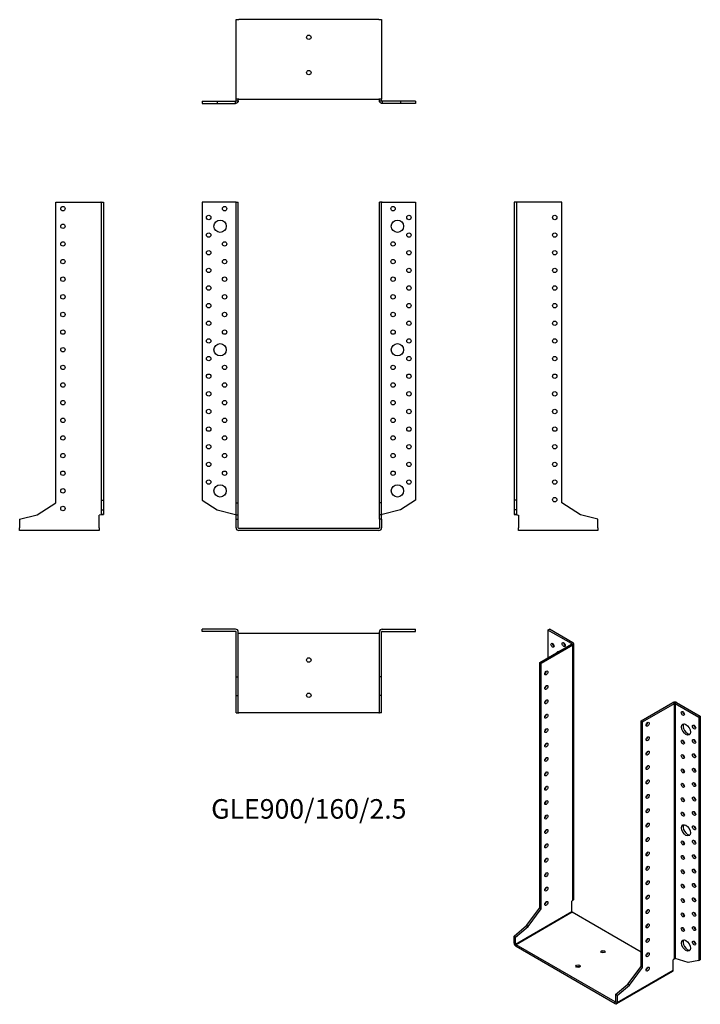
# Model space of a CAD drawing. Units: millimetres. Extents: x -328 to 444, y -540 to 577.
import ezdxf

# ---------------------------------------------------------------- set-up
doc = ezdxf.new("R2010")
doc.units = ezdxf.units.MM
doc.styles.get("Standard").update_dxf_attribs({"font": 'arial.ttf'})

# ---------------------------------------------------------------- blocks, each defined once
blk = doc.blocks.new('GLE900_160_2.5-Front')
for p, q in [((-83.1, 370), (-121, 370)), ((-121, 370), (-121, 31.9)), ((-82.5, 370), (-83.1, 370)), ((-82.5, 370), (-80, 370)), ((-82.5, 29), (-82.5, 370)), ((-80, 29), (-80, 370)), ((80, 29), (80, 370)), ((82.5, 370), (80, 370)), ((82.5, 29), (82.5, 370)), ((83.1, 370), (82.5, 370)), ((83.1, 370), (121, 370)), ((121, 370), (121, 31.9)), ((-121, 31.9), (-103.8, 20.8)), ((-82.5, 29), (-80, 29)), ((-82.5, 15.2), (-82.5, 29)), ((-80, 15.2), (-80, 29)), ((82.5, 29), (80, 29)), ((80, 15.2), (80, 29)), ((82.5, 15.2), (82.5, 29)), ((121, 31.9), (103.8, 20.8)), ((-103.8, 20.8), (-83.1, 15.7)), ((-82.5, 15.2), (-80, 15.2)), ((-82.5, 10.4), (-82.5, 15.2)), ((-80, 10.4), (-80, 15.2)), ((82.5, 15.2), (80, 15.2)), ((80, 10.4), (80, 15.2)), ((82.5, 10.4), (82.5, 15.2)), ((103.8, 20.8), (83.1, 15.7)), ((-82.5, 10.4), (-80, 10.4)), ((-82.5, 0.6), (-82.5, 10.4)), ((-80, 0.6), (-80, 10.4)), ((79.4, 0), (-79.4, 0)), ((80, 10.4), (80, 0.6)), ((82.5, 10.4), (80, 10.4)), ((82.5, 10.4), (82.5, 0.6)), ((79.4, -2.5), (-79.4, -2.5))]:
    blk.add_line(p, q)
for centre, radius in [((-95.5, 362.5), 2.5), ((95.5, 362.5), 2.5), ((-113.5, 352.5), 2.5), ((-100.5, 342.5), 7), ((100.5, 342.5), 7), ((113.5, 352.5), 2.5), ((-113.5, 332.5), 2.5), ((113.5, 332.5), 2.5), ((-95.5, 322.5), 2.5), ((95.5, 322.5), 2.5), ((-113.5, 312.5), 2.5), ((113.5, 312.5), 2.5), ((-95.5, 302.5), 2.5), ((95.5, 302.5), 2.5), ((-113.5, 292.5), 2.5), ((113.5, 292.5), 2.5), ((-95.5, 282.5), 2.5), ((95.5, 282.5), 2.5), ((-113.5, 272.5), 2.5), ((113.5, 272.5), 2.5), ((-95.5, 262.5), 2.5), ((95.5, 262.5), 2.5), ((-113.5, 252.5), 2.5), ((113.5, 252.5), 2.5), ((-113.5, 232.5), 2.5), ((-95.5, 242.5), 2.5), ((95.5, 242.5), 2.5), ((113.5, 232.5), 2.5), ((-95.5, 222.5), 2.5), ((95.5, 222.5), 2.5), ((-113.5, 212.5), 2.5), ((113.5, 212.5), 2.5), ((-100.5, 202.5), 7), ((100.5, 202.5), 7), ((-113.5, 192.5), 2.5), ((113.5, 192.5), 2.5), ((-95.5, 182.5), 2.5), ((95.5, 182.5), 2.5), ((-113.5, 172.5), 2.5), ((113.5, 172.5), 2.5), ((-95.5, 162.5), 2.5), ((95.5, 162.5), 2.5), ((-113.5, 152.5), 2.5), ((113.5, 152.5), 2.5), ((-113.5, 132.5), 2.5), ((-95.5, 142.5), 2.5), ((95.5, 142.5), 2.5), ((113.5, 132.5), 2.5), ((-95.5, 122.5), 2.5), ((95.5, 122.5), 2.5), ((-113.5, 112.5), 2.5), ((113.5, 112.5), 2.5), ((-95.5, 102.5), 2.5), ((95.5, 102.5), 2.5), ((-113.5, 92.5), 2.5), ((113.5, 92.5), 2.5), ((-95.5, 82.5), 2.5), ((95.5, 82.5), 2.5), ((-113.5, 72.5), 2.5), ((113.5, 72.5), 2.5), ((-95.5, 62.5), 2.5), ((95.5, 62.5), 2.5), ((-113.5, 52.5), 2.5), ((-100.5, 42.5), 7), ((100.5, 42.5), 7), ((113.5, 52.5), 2.5)]:
    blk.add_circle(centre, radius)
for centre, radius, start, end in [((-79.4, 0.6), 3.1, 180, 270), ((-79.4, 0.6), 0.6, 180, 270), ((79.4, 0.6), 3.1, 270, 0), ((79.4, 0.6), 0.6, 270, 0)]:
    blk.add_arc(centre, radius, start, end)
for points in [[(-83.1, 15.7), (-83, 15.7), (-82.9, 15.7), (-82.8, 15.6), (-82.7, 15.6), (-82.6, 15.6), (-82.6, 15.6), (-82.5, 15.5), (-82.5, 15.5), (-82.5, 15.5)], [(82.5, 15.5), (82.5, 15.5), (82.5, 15.5), (82.6, 15.6), (82.6, 15.6), (82.7, 15.6), (82.8, 15.7), (82.9, 15.7), (83, 15.7), (83.1, 15.7)]]:
    blk.add_open_spline(points, degree=3, knots=[0, 0, 0, 0, 0.02568211, 0.02568211, 0.05135235, 0.05135235, 0.07514353, 0.07514353, 0.0989347, 0.0989347, 0.0989347, 0.0989347])
blk = doc.blocks.new('GLE900_160_2.5-Left')
for p, q in [((2.5, 370), (0, 370)), ((0, 370), (0, 31.9)), ((3.1, 370), (2.5, 370)), ((2.5, 370), (2.5, 31.9)), ((54, 370), (3.1, 370)), ((54, 29), (54, 370)), ((0, 31.9), (0, 20.8)), ((2.5, 31.9), (0, 31.9)), ((2.5, 31.9), (2.5, 20.8)), ((75.3, 15.2), (54, 29)), ((2.5, 20.8), (0, 20.8)), ((0, 20.8), (0, 15.7)), ((0, 15.7), (2.3, 15.7)), ((2.3, 15.7), (2.5, 15.7)), ((2.5, 20.8), (2.5, 15.7)), ((3.1, 15.5), (5, 15)), ((5, 15), (5, 0.6)), ((95, 10.4), (75.3, 15.2)), ((5, -2.5), (5, 0.6)), ((95, 0.6), (95, 10.4)), ((95, 0.6), (95, -2.5)), ((95, -2.5), (5, -2.5))]:
    blk.add_line(p, q)
for centre in [(46, 352.5), (46, 332.5), (46, 312.5), (46, 292.5), (46, 272.5), (46, 252.5), (46, 232.5), (46, 212.5), (46, 192.5), (46, 172.5), (46, 152.5), (46, 132.5), (46, 112.5), (46, 92.5), (46, 72.5), (46, 52.5), (46, 32.5)]:
    blk.add_circle(centre, 2.5)
for points, knots in [([(3.1, 15.5), (2.7, 15.5), (2.3, 15.5), (1.5, 15.6), (1.2, 15.6), (0.6, 15.6), (0.4, 15.7), (0.2, 15.7), (0.1, 15.7), (0, 15.7), (0, 15.7), (0, 15.7)], [0, 0, 0, 0, 0.121595, 0.121595, 0.2431266, 0.2431266, 0.3646582, 0.3646582, 0.4268608, 0.4268608, 0.4890641, 0.4890641, 0.4890641, 0.4890641]), ([(2.5, 15.7), (2.5, 15.7), (2.5, 15.7), (2.6, 15.6), (2.6, 15.6), (2.7, 15.6), (2.8, 15.6), (2.9, 15.5), (3, 15.5), (3.1, 15.5)], [0, 0, 0, 0, 0.02568211, 0.02568211, 0.05135235, 0.05135235, 0.07514353, 0.07514353, 0.0989347, 0.0989347, 0.0989347, 0.0989347])]:
    blk.add_open_spline(points, degree=3, knots=knots)
blk = doc.blocks.new('GLE900_160_2.5-Right')
for p, q in [((-54, 29), (-54, 370)), ((-54, 370), (-3.1, 370)), ((-2.5, 370), (-3.1, 370)), ((-2.5, 370), (0, 370)), ((-2.5, 370), (-2.5, 31.9)), ((0, 370), (0, 31.9)), ((-75.3, 15.2), (-54, 29)), ((-2.5, 31.9), (0, 31.9)), ((-2.5, 31.9), (-2.5, 20.8)), ((0, 31.9), (0, 20.8)), ((-95, 10.4), (-75.3, 15.2)), ((-3.1, 15.5), (-5, 15)), ((-5, 0.6), (-5, 15)), ((-2.5, 20.8), (0, 20.8)), ((-2.5, 20.8), (-2.5, 15.7)), ((-2.5, 15.7), (-2.3, 15.7)), ((-2.3, 15.7), (0, 15.7)), ((0, 20.8), (0, 15.7)), ((-95, 10.4), (-95, 0.6)), ((-95, -2.5), (-95, 0.6)), ((-5, 0.6), (-5, -2.5)), ((-5, -2.5), (-95, -2.5))]:
    blk.add_line(p, q)
for centre in [(-46, 362.5), (-46, 342.5), (-46, 322.5), (-46, 302.5), (-46, 282.5), (-46, 262.5), (-46, 242.5), (-46, 222.5), (-46, 202.5), (-46, 182.5), (-46, 162.5), (-46, 142.5), (-46, 122.5), (-46, 102.5), (-46, 82.5), (-46, 62.5), (-46, 42.5), (-46, 22.5)]:
    blk.add_circle(centre, 2.5)
for points, knots in [([(0, 15.7), (0, 15.7), (-0.1, 15.7), (-0.4, 15.7), (-0.6, 15.6), (-1.2, 15.6), (-1.5, 15.6), (-2.1, 15.5), (-2.3, 15.5), (-2.7, 15.5), (-2.9, 15.5), (-3.1, 15.5)], [0, 0, 0, 0, 0.121595, 0.121595, 0.2431266, 0.2431266, 0.3646582, 0.3646582, 0.4268608, 0.4268608, 0.4890641, 0.4890641, 0.4890641, 0.4890641]), ([(-3.1, 15.5), (-3, 15.5), (-2.9, 15.5), (-2.8, 15.6), (-2.7, 15.6), (-2.6, 15.6), (-2.6, 15.7), (-2.5, 15.7), (-2.5, 15.7), (-2.5, 15.7)], [0, 0, 0, 0, 0.02568211, 0.02568211, 0.05135235, 0.05135235, 0.07514353, 0.07514353, 0.0989347, 0.0989347, 0.0989347, 0.0989347])]:
    blk.add_open_spline(points, degree=3, knots=knots)
blk = doc.blocks.new('GLE900_160_2.5-Top')
for p, q in [((-83.1, 0), (-121, 0)), ((-121, -2.5), (-121, 0)), ((83.1, 0), (121, 0)), ((121, -2.5), (121, 0)), ((-83.1, -2.5), (-121, -2.5)), ((-82.5, -54), (-82.5, -3.1)), ((-80, -54), (-80, -3.1)), ((-79.4, -5), (-80, -5)), ((79.4, -5), (-79.4, -5)), ((80, -5), (79.4, -5)), ((80, -54), (80, -3.1)), ((82.5, -54), (82.5, -3.1)), ((83.1, -2.5), (121, -2.5)), ((-82.5, -54), (-80, -54)), ((-82.5, -75.3), (-82.5, -54)), ((-80, -75.3), (-80, -54)), ((82.5, -54), (80, -54)), ((80, -75.3), (80, -54)), ((82.5, -75.3), (82.5, -54)), ((-82.5, -75.3), (-80, -75.3)), ((-82.5, -95), (-82.5, -75.3)), ((-80, -95), (-80, -75.3)), ((82.5, -75.3), (80, -75.3)), ((80, -95), (80, -75.3)), ((82.5, -95), (82.5, -75.3)), ((-82.5, -95), (-80, -95)), ((-80, -95), (-79.4, -95)), ((79.4, -95), (-79.4, -95)), ((79.4, -95), (80, -95)), ((82.5, -95), (80, -95))]:
    blk.add_line(p, q)
for centre in [(0, -35), (0, -75)]:
    blk.add_circle(centre, 2.5)
for centre, radius, start, end in [((-83.1, -3.1), 3.1, 0, 90), ((83.1, -3.1), 3.1, 90, 180), ((-83.1, -3.1), 0.6, 0, 90), ((83.1, -3.1), 0.6, 90, 180)]:
    blk.add_arc(centre, radius, start, end)
blk = doc.blocks.new('GLE900_160_2.5-Bottom')
for p, q in [((-82.5, 95), (-79.4, 95)), ((-82.5, 5), (-82.5, 95)), ((79.4, 95), (-79.4, 95)), ((79.4, 95), (82.5, 95)), ((82.5, 95), (82.5, 5)), ((-121, 2.5), (-103.8, 2.5)), ((-121, 2.5), (-121, 0)), ((-121, 0), (-103.8, 0)), ((-103.8, 2.5), (-83.1, 2.5)), ((-103.8, 2.5), (-103.8, 0)), ((-103.8, 0), (-83.1, 0)), ((-83.1, 2.3), (-83.1, 2.5)), ((-83.1, 0), (-83.1, 2.3)), ((-79.4, 5), (-82.5, 5)), ((-82.5, 3.1), (-82.5, 5)), ((-82.5, 3.1), (-82.3, 3.1)), ((-82.3, 3.1), (-80, 3.1)), ((-80, 3.1), (-80, 5)), ((-79.4, 5), (79.4, 5)), ((82.5, 5), (79.4, 5)), ((80, 3.1), (80, 5)), ((80, 3.1), (82.3, 3.1)), ((82.3, 3.1), (82.5, 3.1)), ((82.5, 3.1), (82.5, 5)), ((103.8, 2.5), (83.1, 2.5)), ((83.1, 2.5), (83.1, 2.3)), ((83.1, 2.3), (83.1, 0)), ((103.8, 0), (83.1, 0)), ((121, 2.5), (103.8, 2.5)), ((103.8, 2.5), (103.8, 0)), ((121, 0), (103.8, 0)), ((121, 2.5), (121, 0))]:
    blk.add_line(p, q)
for centre in [(0, 75), (0, 35)]:
    blk.add_circle(centre, 2.5)
for points, knots in [([(-80, 3.1), (-80, 2.7), (-80.1, 2.3), (-80.4, 1.5), (-80.6, 1.2), (-81.2, 0.6), (-81.5, 0.4), (-82.1, 0.2), (-82.3, 0.1), (-82.7, 0), (-82.9, 0), (-83.1, 0)], [0, 0, 0, 0, 0.121595, 0.121595, 0.2431266, 0.2431266, 0.3646582, 0.3646582, 0.4268608, 0.4268608, 0.4890641, 0.4890641, 0.4890641, 0.4890641]), ([(-83.1, 2.5), (-83, 2.5), (-82.9, 2.5), (-82.8, 2.6), (-82.7, 2.6), (-82.6, 2.7), (-82.6, 2.8), (-82.5, 2.9), (-82.5, 3), (-82.5, 3.1)], [0, 0, 0, 0, 0.02568211, 0.02568211, 0.05135235, 0.05135235, 0.07514353, 0.07514353, 0.0989347, 0.0989347, 0.0989347, 0.0989347]), ([(83.1, 0), (82.7, 0), (82.3, 0.1), (81.5, 0.4), (81.2, 0.6), (80.6, 1.2), (80.4, 1.5), (80.2, 2.1), (80.1, 2.3), (80, 2.7), (80, 2.9), (80, 3.1)], [0, 0, 0, 0, 0.121595, 0.121595, 0.2431266, 0.2431266, 0.3646582, 0.3646582, 0.4268608, 0.4268608, 0.4890641, 0.4890641, 0.4890641, 0.4890641]), ([(82.5, 3.1), (82.5, 3), (82.5, 2.9), (82.6, 2.8), (82.6, 2.7), (82.7, 2.6), (82.8, 2.6), (82.9, 2.5), (83, 2.5), (83.1, 2.5)], [0, 0, 0, 0, 0.02568211, 0.02568211, 0.05135235, 0.05135235, 0.07514353, 0.07514353, 0.0989347, 0.0989347, 0.0989347, 0.0989347])]:
    blk.add_open_spline(points, degree=3, knots=knots)
blk = doc.blocks.new('GLE900_160_2.5-ISO')
for p, q in [((-53.7, 219.8), (-52, 220.9)), ((-26.9, 204.4), (-53.7, 219.8)), ((-53.7, 219.8), (-53.7, 188.4)), ((-25.2, 205.4), (-52, 220.9)), ((-62.9, 183.1), (-26.9, 203.9)), ((-61.2, 182.1), (-25.2, 202.9)), ((-26.9, 204.4), (-25.2, 205.4)), ((-26.9, 203.9), (-26.9, 204.4)), ((-25.2, 202.9), (-26.9, 203.9)), ((-25.2, -86.6), (-25.2, 202.9)), ((-24.3, -85.2), (-24.3, 204.1)), ((-62.9, 183.1), (-61.2, 182.1)), ((-62.9, -95.3), (-62.9, 183.1)), ((-61.2, -96.3), (-61.2, 182.1)), ((52, 116.8), (88, 137.5)), ((53.7, 115.7), (89.7, 136.5)), ((89.7, 136.5), (88, 137.5)), ((89.7, -153), (89.7, 136.5)), ((92.3, 137.5), (90.6, 136.5)), ((90.6, 136.5), (117.4, 121)), ((90.6, 136.5), (90.6, -152.7)), ((92.3, 137.5), (119.1, 122.1)), ((52, -161.7), (52, 116.8)), ((53.7, 115.7), (52, 116.8)), ((53.7, -162.7), (53.7, 115.7)), ((117.4, 121), (119.1, 122.1)), ((117.4, 121), (117.4, -155)), ((119.1, 122.1), (119.1, -154)), ((-25.2, -86.6), (-26.5, -87.8)), ((-26.5, -99.5), (-26.5, -87.8)), ((-90.2, -136.3), (-26.5, -99.5)), ((-26.1, -100.3), (-89.7, -137)), ((-78, -115.3), (-62.9, -95.3)), ((-76.2, -116.3), (-61.2, -96.3)), ((-62.9, -95.3), (-61.2, -96.3)), ((52, -145.3), (-26.1, -100.3)), ((-91.9, -127.2), (-78, -115.3)), ((-90.2, -128.3), (-76.2, -116.3)), ((-78, -115.3), (-76.2, -116.3)), ((-91.9, -127.2), (-90.2, -128.3)), ((-91.9, -135.3), (-91.9, -127.2)), ((-90.2, -136.3), (-90.2, -128.3)), ((-91.9, -135.3), (-90.2, -136.3)), ((-89.7, -137), (-89.7, -139)), ((22.6, -201.8), (-89.7, -137)), ((22.6, -203.9), (-89.7, -139)), ((58.2, -148.9), (57.7, -148.7)), ((89.7, -153), (88.4, -154.1)), ((88.4, -165.9), (88.4, -154.1)), ((105.2, -157.1), (90.6, -152.7)), ((117.4, -155), (105.2, -157.1)), ((117.4, -155), (119.1, -154)), ((87.7, -167.3), (24.1, -204)), ((24.7, -202.6), (88.4, -165.9)), ((36.9, -181.7), (52, -161.7)), ((38.7, -182.7), (53.7, -162.7)), ((53.7, -162.7), (52, -161.7)), ((23, -193.6), (36.9, -181.7)), ((24.7, -194.6), (38.7, -182.7)), ((38.7, -182.7), (36.9, -181.7)), ((23, -193.6), (23, -201.6)), ((24.7, -194.6), (23, -193.6)), ((24.7, -194.6), (24.7, -202.6)), ((22.6, -201.8), (23, -201.6)), ((22.6, -203.9), (22.6, -201.8)), ((23, -201.6), (24.7, -202.6))]:
    blk.add_line(p, q)
for centre, major_axis in [((-48.4, 202.5), (1.25, -2.17)), ((-35.7, 203.3), (1.25, -2.17)), ((-55.5, 171.1), (1.25, 2.17)), ((-55.5, 154.7), (1.25, 2.17)), ((-55.5, 138.4), (1.25, 2.17)), ((-55.5, 122.1), (1.25, 2.17)), ((99.3, 125.3), (1.25, -2.17)), ((59.4, 112.9), (-1.25, -2.17)), ((102.9, 107), (3.5, -6.06)), ((112.1, 109.8), (1.25, -2.17)), ((-55.5, 105.7), (1.25, 2.17)), ((-55.5, 89.4), (1.25, 2.17)), ((59.4, 96.6), (-1.25, -2.17)), ((99.3, 92.7), (1.25, -2.17)), ((112.1, 93.5), (1.25, -2.17)), ((59.4, 80.2), (-1.25, -2.17)), ((99.3, 76.3), (1.25, -2.17)), ((112.1, 77.2), (1.25, -2.17)), ((-55.5, 73.1), (1.25, 2.17)), ((-55.5, 56.7), (1.25, 2.17)), ((59.4, 63.9), (-1.25, -2.17)), ((99.3, 60), (1.25, -2.17)), ((112.1, 60.8), (1.25, -2.17)), ((59.4, 47.6), (-1.25, -2.17)), ((99.3, 43.7), (1.25, -2.17)), ((112.1, 44.5), (1.25, -2.17)), ((-55.5, 40.4), (1.25, 2.17)), ((59.4, 31.2), (-1.25, -2.17)), ((-55.5, 24.1), (1.25, 2.17)), ((99.3, 27.4), (1.25, -2.17)), ((112.1, 28.2), (1.25, -2.17)), ((59.4, 14.9), (-1.25, -2.17)), ((99.3, 11), (1.25, -2.17)), ((112.1, 11.8), (1.25, -2.17)), ((-55.5, 7.8), (1.25, 2.17)), ((59.4, -1.4), (-1.25, -2.17)), ((-55.5, -8.6), (1.25, 2.17)), ((102.9, -7.3), (3.5, -6.06)), ((112.1, -4.5), (1.25, -2.17)), ((59.4, -17.8), (-1.25, -2.17)), ((99.3, -21.6), (1.25, -2.17)), ((112.1, -20.8), (1.25, -2.17)), ((-55.5, -24.9), (1.25, 2.17)), ((59.4, -34.1), (-1.25, -2.17)), ((-55.5, -41.2), (1.25, 2.17)), ((99.3, -38), (1.25, -2.17)), ((112.1, -37.2), (1.25, -2.17)), ((-55.5, -57.6), (1.25, 2.17)), ((59.4, -50.4), (-1.25, -2.17)), ((99.3, -54.3), (1.25, -2.17)), ((112.1, -53.5), (1.25, -2.17)), ((59.4, -66.7), (-1.25, -2.17)), ((-55.5, -73.9), (1.25, 2.17)), ((99.3, -70.6), (1.25, -2.17)), ((112.1, -69.8), (1.25, -2.17)), ((-55.5, -90.2), (1.25, 2.17)), ((59.4, -83.1), (-1.25, -2.17)), ((99.3, -87), (1.25, -2.17)), ((112.1, -86.1), (1.25, -2.17)), ((59.4, -99.4), (-1.25, -2.17)), ((112.1, -102.5), (1.25, -2.17)), ((99.3, -103.3), (1.25, -2.17)), ((59.4, -115.7), (-1.25, -2.17)), ((99.3, -119.6), (1.25, -2.17)), ((112.1, -118.8), (1.25, -2.17)), ((59.4, -132.1), (-1.25, -2.17)), ((102.9, -138), (3.5, -6.06)), ((112.1, -135.1), (1.25, -2.17)), ((8.8, -144.9), (2.5, 0)), ((59.4, -148.4), (-1.25, -2.17)), ((-19.4, -161.3), (2.5, 0)), ((59.4, -164.7), (-1.25, -2.17))]:
    blk.add_ellipse(centre, major_axis=major_axis, ratio=0.57735)
for centre, major_axis, start_param, end_param in [((-46.7, 203.5), (1.25, -2.17), 3.926991, 5.497787), ((-33.9, 204.3), (1.25, -2.17), 3.926991, 5.497787), ((-27.4, 204.1), (0.6, 0), 5.497787, 7.068583), ((-27.4, 204.1), (3.1, 0), 5.497787, 7.068583), ((-39.2, 189), (-3.5, 6.06), 5.998126, 6.568245), ((-37.5, 190), (-3.5, 6.06), 0.255303, 0.28506), ((-57.3, 172.1), (1.25, 2.17), 3.926991, 5.497787), ((-57.3, 155.7), (1.25, 2.17), 3.926991, 5.497787), ((-57.3, 139.4), (1.25, 2.17), 3.926991, 5.497787), ((90.2, 136.3), (3.1, 0), 0.785398, 2.356194), ((90.2, 136.3), (-0.6, 0), 3.926991, 5.497787), ((-57.3, 123.1), (1.25, 2.17), 3.926991, 5.497787), ((101.1, 126.4), (1.25, -2.17), 3.926991, 5.497787), ((57.6, 113.9), (1.25, 2.17), 3.926991, 5.497787), ((104.7, 108), (-3.5, 6.06), 0.255303, 2.88629), ((113.8, 110.8), (1.25, -2.17), 3.926991, 5.497787), ((-57.3, 106.8), (1.25, 2.17), 3.926991, 5.497787), ((-57.3, 90.4), (1.25, 2.17), 3.926991, 5.497787), ((57.6, 97.6), (1.25, 2.17), 3.926991, 5.497787), ((101.1, 93.7), (1.25, -2.17), 3.926991, 5.497787), ((113.8, 94.5), (1.25, -2.17), 3.926991, 5.497787), ((57.6, 81.2), (1.25, 2.17), 3.926991, 5.497787), ((101.1, 77.4), (1.25, -2.17), 3.926991, 5.497787), ((113.8, 78.2), (1.25, -2.17), 3.926991, 5.497787), ((-57.3, 74.1), (1.25, 2.17), 3.926991, 5.497787), ((-57.3, 57.8), (1.25, 2.17), 3.926991, 5.497787), ((57.6, 64.9), (1.25, 2.17), 3.926991, 5.497787), ((101.1, 61), (1.25, -2.17), 3.926991, 5.497787), ((113.8, 61.8), (1.25, -2.17), 3.926991, 5.497787), ((57.6, 48.6), (1.25, 2.17), 3.926991, 5.497787), ((101.1, 44.7), (1.25, -2.17), 3.926991, 5.497787), ((113.8, 45.5), (1.25, -2.17), 3.926991, 5.497787), ((-57.3, 41.4), (1.25, 2.17), 3.926991, 5.497787), ((-57.3, 25.1), (1.25, 2.17), 3.926991, 5.497787), ((57.6, 32.3), (1.25, 2.17), 3.926991, 5.497787), ((101.1, 28.4), (1.25, -2.17), 3.926991, 5.497787), ((113.8, 29.2), (1.25, -2.17), 3.926991, 5.497787), ((57.6, 15.9), (1.25, 2.17), 3.926991, 5.497787), ((101.1, 12), (1.25, -2.17), 3.926991, 5.497787), ((113.8, 12.9), (1.25, -2.17), 3.926991, 5.497787), ((-57.3, 8.8), (1.25, 2.17), 3.926991, 5.497787), ((57.6, -0.4), (1.25, 2.17), 3.926991, 5.497787), ((-57.3, -7.6), (1.25, 2.17), 3.926991, 5.497787), ((104.7, -6.3), (-3.5, 6.06), 0.255303, 2.88629), ((113.8, -3.5), (1.25, -2.17), 3.926991, 5.497787), ((57.6, -16.7), (1.25, 2.17), 3.926991, 5.497787), ((101.1, -20.6), (1.25, -2.17), 3.926991, 5.497787), ((113.8, -19.8), (1.25, -2.17), 3.926991, 5.497787), ((-57.3, -23.9), (1.25, 2.17), 3.926991, 5.497787), ((57.6, -33.1), (1.25, 2.17), 3.926991, 5.497787), ((-57.3, -40.2), (1.25, 2.17), 3.926991, 5.497787), ((101.1, -36.9), (1.25, -2.17), 3.926991, 5.497787), ((113.8, -36.1), (1.25, -2.17), 3.926991, 5.497787), ((-57.3, -56.5), (1.25, 2.17), 3.926991, 5.497787), ((57.6, -49.4), (1.25, 2.17), 3.926991, 5.497787), ((101.1, -53.3), (1.25, -2.17), 3.926991, 5.497787), ((113.8, -52.5), (1.25, -2.17), 3.926991, 5.497787), ((57.6, -65.7), (1.25, 2.17), 3.926991, 5.497787), ((-57.3, -72.9), (1.25, 2.17), 3.926991, 5.497787), ((101.1, -69.6), (1.25, -2.17), 3.926991, 5.497787), ((113.8, -68.8), (1.25, -2.17), 3.926991, 5.497787), ((-57.3, -89.2), (1.25, 2.17), 3.926991, 5.497787), ((57.6, -82.1), (1.25, 2.17), 3.926991, 5.497787), ((101.1, -85.9), (1.25, -2.17), 3.926991, 5.497787), ((113.8, -85.1), (1.25, -2.17), 3.926991, 5.497787), ((-26.1, -99.8), (-0.3, 0.52), 0.785398, 2.356194), ((57.6, -98.4), (1.25, 2.17), 3.926991, 5.497787), ((113.8, -101.4), (1.25, -2.17), 3.926991, 5.497787), ((101.1, -102.3), (1.25, -2.17), 3.926991, 5.497787), ((57.6, -114.7), (1.25, 2.17), 3.926991, 5.497787), ((101.1, -118.6), (1.25, -2.17), 3.926991, 5.497787), ((113.8, -117.8), (1.25, -2.17), 3.926991, 5.497787), ((57.6, -131), (1.25, 2.17), 3.926991, 5.497787), ((104.7, -137), (-3.5, 6.06), 0.255303, 2.88629), ((113.8, -134.1), (1.25, -2.17), 3.926991, 5.497787), ((-89.7, -136.5), (-1.55, 2.68), 0.785398, 2.356194), ((-89.7, -136.5), (0.3, -0.52), 3.926991, 5.497787), ((8.8, -147), (-2.5, 0), 3.926991, 5.497787), ((57.6, -147.4), (1.25, 2.17), 3.926991, 5.497787), ((-19.4, -163.3), (-2.5, 0), 3.926991, 5.497787), ((57.6, -163.7), (1.25, 2.17), 3.926991, 5.497787), ((86.2, -164.6), (1.55, -2.68), 0, 0.785398), ((22.6, -201.3), (0.3, -0.52), 5.497787, 7.068583), ((22.6, -201.3), (1.55, -2.68), 5.497787, 7.068583)]:
    blk.add_ellipse(centre, major_axis=major_axis, ratio=0.57735, start_param=start_param, end_param=end_param)
for points, knots in [([(-25.2, -86.6), (-24.9, -86.4), (-24.7, -86.2), (-24.3, -85.8), (-24.3, -85.5), (-24.3, -85.2), (-24.3, -85.2), (-24.3, -85.2)], [0, 0, 0, 0, 0.121595, 0.121595, 0.2431266, 0.2431266, 0.2446721, 0.2446721, 0.2446721, 0.2446721]), ([(89.7, -153), (89.8, -152.9), (89.9, -152.9), (90, -152.8), (90.1, -152.8), (90.2, -152.7), (90.3, -152.7), (90.5, -152.7), (90.5, -152.7), (90.6, -152.7)], [0, 0, 0, 0, 0.02568211, 0.02568211, 0.05135235, 0.05135235, 0.07514353, 0.07514353, 0.0989347, 0.0989347, 0.0989347, 0.0989347])]:
    blk.add_open_spline(points, degree=3, knots=knots)

msp = doc.modelspace()

# ---------------------------------------------------------------- block references
for name, p in [('GLE900_160_2.5-Bottom', (0, 481.8)), ('GLE900_160_2.5-Right', (-232.8, 0)), ('GLE900_160_2.5-Front', (0, 0)), ('GLE900_160_2.5-Left', (232.8, 0)), ('GLE900_160_2.5-Top', (0, -114.3)), ('GLE900_160_2.5-ISO', (324.7, -335.1))]:
    msp.add_blockref(name, p)

# ---------------------------------------------------------------- texts
at = {"insert": (0, -321), "char_height": 22.167, "attachment_point": 5}
msp.add_mtext('GLE900/160/2.5', dxfattribs=at)

doc.saveas('drawing.dxf')
